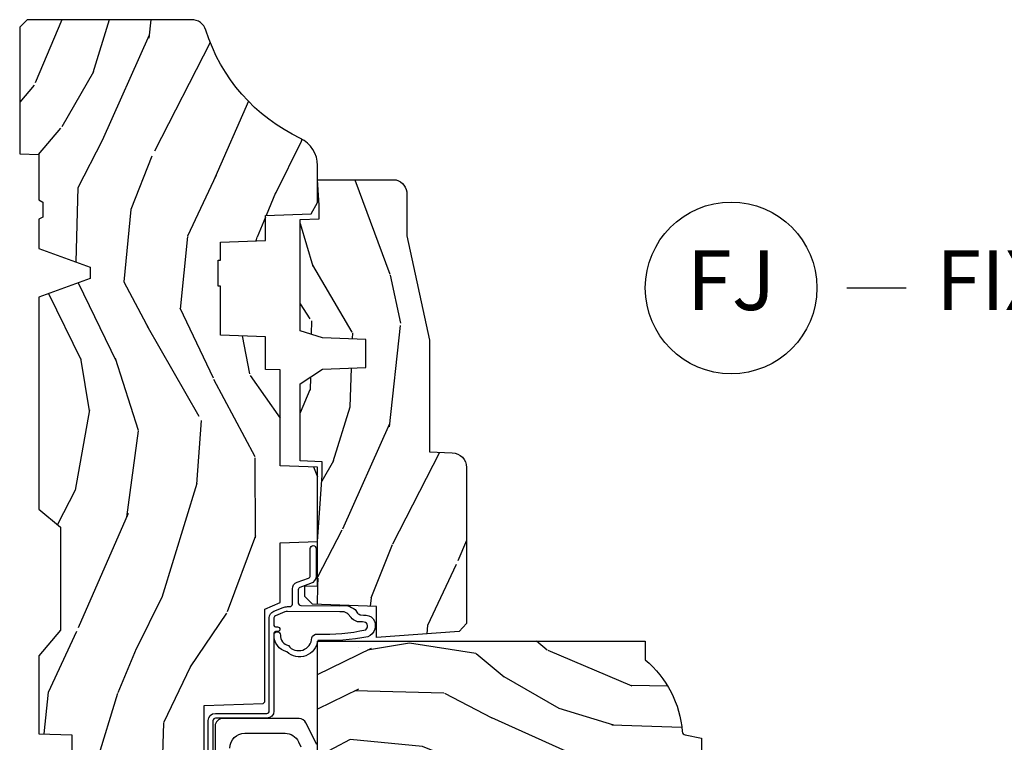
# Model space of a CAD drawing. Units: inches. Extents: x 0 to 201, y 0 to 129.
# Drawn here: x 89 to 94, y 20 to 23 of the extents above; entities that cross this region are included whole.
import ezdxf

# ---------------------------------------------------------------- set-up
doc = ezdxf.new("R2010")
doc.units = ezdxf.units.IN
doc.header["$MEASUREMENT"] = 0
doc.layers.add('ZP-ANNO-NPLT', color=7, linetype='Continuous', plot=False)
for name, color, linetype in [('ZP-ANNO-TITL', 44, 'Continuous'), ('ZP-SECT-HDWR', 53, 'Continuous'), ('ZP-SECT-WDHA', 11, 'Continuous'), ('ZP-SECT-WOOD', 104, 'Continuous'), ('ZP-SECT-WSTP', 40, 'Continuous')]:
    doc.layers.add(name, color=color, linetype=linetype)
doc.styles.get("Standard").update_dxf_attribs({"font": 'arial.ttf'})

# ---------------------------------------------------------------- blocks, each defined once
blk = doc.blocks.new('NG Cut Name Jamb Fixed (FJ)')
at = {"layer": 'ZP-ANNO-NPLT'}
blk.add_point((0, 0), dxfattribs=at)
at = {"layer": 'ZP-ANNO-TITL'}
blk.add_lwpolyline([(-0.1949999999999972, 0), (-0.1324999999999972, 0)], dxfattribs=at)
blk.add_circle((-0.3162500000000006, 0), 0.09, dxfattribs=at)
at = {"layer": 'ZP-ANNO-TITL', "char_height": 0.0625}
for s, insert, width, attachment_point in [('FJ', (-0.3162500000000006, 0), 0.1375, 5), ('FIXED JAMB', (-0.1012499999999972, 0), 1.125, 4)]:
    blk.add_mtext(s, dxfattribs=dict(at, insert=insert, width=width, attachment_point=attachment_point))
blk = doc.blocks.new('CS ASR C M5 DH PT (11-16 IG) F J')
at = {"layer": 'ZP-SECT-WDHA'}
h = blk.add_hatch(dxfattribs=at)
h.set_pattern_fill('WOOD3', color=256, scale=2, angle=163, style=0, pattern_type=2)
h.set_pattern_definition([(158.2363999999999, (4.229829508301808, -0.6757319148462245), (20.45396798290167, -8.344771374467806), [0.2408319999999998, -23.84235799999997]), (174.3099, (4.006163800965143, -0.586436610593509), (-8.235181511295936, 0.4263690944681484), [0.3059419999999998, -9.892097999999994]), (208, (3.701730071892857, -0.5561033845344668), (-0.5847435903937086, -1.91261010378108), [0.226274, -2.602152]), (209.8476, (3.501941838183146, -0.6623326727329159), (-35.54768828883149, -20.50272857977593), [0.4386340000000001, -43.42478999999999]), (175.9946, (3.121491465882943, -0.8806386832242623), (18.38297247813528, -1.437476743240211), [0.266834, -26.416494]), (162.9999999999999, (2.85530992704918, -0.8620003253541312), (-2.497352921371544, -1.327866102480597), [0.5, -1.499999999999999]), (153.5376999999999, (2.377157549067678, -0.7158144729927614), (8.978306718050995, -4.836323452587549), [0.24331, -11.922214]), (157.2893999999999, (4.071948787751527, -1.192136483066263), (16.6287403265194, -7.175302374271583), [0.200998, -19.89875399999999]), (162.9999999999999, (3.886535270653386, -1.114536047002459), (-2.497352921371544, -1.327866102480597), [0.2999999999999999, -1.699999999999999]), (191.3008, (3.599643843864473, -1.026824535585632), (-24.54716094300747, -5.043499394239721), [0.2952959999999998, -29.23434999999999]), (215.125, (3.310072568652888, -1.084690558192548), (10.57415813511433, 7.224071108844611), [0.4560699999999999, -22.34743799999999]), (202.2893999999999, (2.937053423283064, -1.347096193016881), (-14.3993751268171, -6.054586024953077), [0.2842539999999998, -28.14108799999999]), (169.3402, (2.674039470121105, -1.454909274051217), (-15.88561928555968, 2.765334394382427), [0.362216, -17.748554]), (151.1113, (2.318074889785496, -1.387907650589554), (25.02229161617255, -13.92425483963839), [0.38833, -38.444646]), (156.2902000000001, (3.890678330823423, -1.78504543176335), (-16.62874768410002, 7.175289077572956), [0.342343999999998, -33.89213999999975]), (166.3664999999999, (3.577229581984912, -1.647386861919088), (-31.18650071420278, 7.443263674111074), [0.3405879999999998, -33.71818599999997]), (196.6901, (3.246238530863028, -1.567106577432625), (4.409962367830814, 0.7431255040166734), [0.3605559999999998, -6.850547999999997]), (210.4896, (2.900872763129573, -1.670656017208415), (-25.55825994297176, -15.19129255384614), [0.325576, -32.232064]), (177.9314, (2.62031650768424, -1.835847383600537), (-22.79293410148564, 0.6943551067665475), [0.310484, -30.737866]), (162.9999999999999, (2.310035344517505, -1.824640252660756), (-2.497352921371544, -1.327866102480597), [0.2399999999999999, -1.759999999999999]), (150.0053999999999, (2.080522203086392, -1.754471043527303), (-16.04400167334359, 9.087905524651102), [0.266834, -26.416494]), (162.9999999999999, (3.736326939210442, -0.1693178408906988), (-2.497352921371544, -1.327866102480597), [0, -1.999999999999999]), (26.15239999999999, (3.380850096123992, -0.3743451903572463), (-36.87554735843706, -18.00538888531859), [0.4386339999999984, -43.42478999999978]), (9.565100000000013, (3.18983572000349, -2.093622221005674), (2.497352076502218, 1.327869099233074), [0.1788859999999999, -4.293249999999996]), (351.1301, (3.366234217335406, -2.063897313284272), (12.0603996767767, -1.595852046107204), [0.2828419999999998, -13.85929199999999]), (319.8014, (3.645694417193968, -2.107509200368113), (8.393559450670804, -6.748938448303023), [0.1523159999999999, -15.07922999999999]), (189.5651, (3.380850096123992, -0.3743451903572463), (-2.497352076502219, -1.327869099233074), [0.223605999999999, -4.248529999999968]), (169.7098, (3.160351974459103, -0.4115013250089988), (17.79822734718652, -3.350093459302553), [0.3423439999999998, -33.89213999999999]), (152.8752999999999, (2.82351348924277, -0.3503471356417833), (-30.7601241373409, 15.67848221527703), [0.5688579999999998, -56.31699199999999]), (152.6952, (4.294151283340795, -0.4653448685343591), (-10.89091849633435, 5.421060729349781), [0.223605999999999, -22.13707199999987]), (178.5241, (4.095459105217855, -0.3627709032568305), (22.79293551970828, -0.6943538178398186), [0.37363, -36.989452]), (205.8789, (3.721952222598872, -0.3531475651529519), (31.88084594068392, 15.34964888471388), [0.3821, -37.827846]), (197.6951999999999, (3.378170247701323, -0.5199227243809759), (-23.21929303946757, -7.540852312839229), [0.316228, -31.306548]), (172.4623, (3.07690410430084, -0.6160409372264155), (-10.14779136076372, 1.011111546693648), [0.364966, -11.80056]), (156.4180999999999, (2.715092089870783, -0.5681654088839992), (31.344885410924, -13.76583238823936), [0.5234499999999995, -51.82155999999996]), (154.8699, (4.147965430979443, -0.943497246515875), (10.89091361125098, -5.421068605812715), [0.2828419999999998, -13.85929199999999]), (174.3099, (3.891894967498704, -0.8233809789549866), (-8.235181511295936, 0.4263690944681484), [0.3059419999999998, -9.892097999999994]), (205.5104, (3.587461238426417, -0.7930477528959444), (26.88614988798455, 12.69389479119331), [0.3255759999999983, -32.23206399999978]), (208, (3.293626321956285, -0.933265590074356), (-0.5847435903937086, -1.91261010378108), [0.367696, -2.460732]), (180.3539999999999, (2.96897044217798, -1.105888183396842), (27.20289793979688, 0.0487620292280626), [0.335262, -33.190848]), (159.6335000000001, (2.633715749797548, -1.107959713481861), (30.01700107381327, -11.26852463519537), [0.3405879999999984, -33.71818599999979]), (145.8972999999999, (2.314419566864561, -0.9894272387568747), (-17.37187083675603, 11.58525502309056), [0.2720299999999998, -26.93091199999999]), (154.2538, (4.001779578618059, -1.421649624497391), (-12.80351945054413, 6.005821017315287), [0.263057999999998, -26.04283399999987]), (177.9314, (3.764835210256595, -1.307380791030965), (-22.79293410148564, 0.6943551067665475), [0.310484, -30.737866]), (195.0053999999999, (3.45455404708986, -1.296173660091184), (11.31727641611973, 2.814114219735264), [0.3773599999999998, -18.49060399999999]), (212.8991, (3.09006218423713, -1.393875665772512), (28.64036637139408, 18.43175097613516), [0.4967899999999998, -49.18217999999997]), (178.9454, (2.672943414534334, -1.663712527527195), (8.235181634652655, -0.4263644116476298), [0.291204, -14.269016]), (156.991, (2.381788346486874, -1.658352830681863), (-18.54135163249375, 7.760042155334037), [0.3820999999999997, -37.82784599999997]), (139.8013999999999, (2.030087407409812, -1.508999392648703), (-8.393559450670804, 6.748938448303024), [0.1523159999999999, -15.07922999999999]), (153.5376999999999, (3.826356555784432, -1.995432478075215), (8.978306718050995, -4.836323452587549), [0.24331, -11.922214]), (173.008, (3.608538282542216, -1.887011078703238), (-22.20819262847394, 2.606951578708766), [0.345254, -34.18010000000001]), (200.4054, (3.265852363231406, -1.844982984455285), (-30.71134915766887, -11.52445423798903), [0.4280179999999982, -42.37384999999976]), (192.0546, (3.44943551242153, -0.0816063294738712), (-15.72724097270063, -3.557234008732985), [0.205912, -20.385348]), (173.7842999999999, (3.248063485875917, -0.1246098982200863), (32.35598179133584, -3.618064673815965), [0.4275519999999985, -42.32756599999979]), (155.875, (2.823025751993611, -0.0783181627135718), (12.80352490518391, -6.005810314090467), [0.4837359999999984, -15.64077999999995])])
edge = h.paths.add_edge_path()
edge.add_arc((4.389056198952264, -1.124999999998934), 0.1250000000010647, 270.0000000005341, 334.8498358746474)
edge.add_arc((5.181103620340662, -1.496868097944911), 0.7499999999977742, 107.42830397334811, 154.8498358749627, ccw=False)
edge.add_arc((4.937776250990204, -0.721704658443727), 0.0624571182462919, 287.4154132025502, 360.6464405105027)
edge.add_line((5.00022939403448, -0.7210000000000178), (5.000250000001361, -0.0309999999999988))
edge.add_line((5.000250000001358, -0.0310000000000059), (4.96925000000138, 0))
edge.add_line((4.96925000000138, 0), (4.438250000001374, -1.42e-14))
edge.add_line((4.438250000001374, -1.42e-14), (4.434921417707613, -0.080999999000845))
edge.add_line((4.434921417707613, -0.0809999990008379), (4.244000000000909, -0.0810000000000031))
edge.add_line((4.244000000000909, -0.0810000000000031), (4.234999999999104, -0.0969999999999942))
edge.add_line((4.234999999999104, -0.0969999999999942), (4.172000000000792, -0.0969999999999942))
edge.add_line((4.172000000000792, -0.0969999999999942), (4.162999999998959, -0.0810000000000031))
edge.add_line((4.162999999998959, -0.0810000000000031), (4.040350214322074, -0.0809999990008379))
edge.add_line((4.040350214322074, -0.0809999990008379), (3.962096613590205, -0.295999999999978))
edge.add_line((3.962096613590205, -0.295999999999978), (3.914403386412544, -0.295999999999978))
edge.add_line((3.914403386412544, -0.295999999999978), (3.836149785680703, -0.0809999990008379))
edge.add_line((3.836149785680703, -0.0809999990008379), (2.947282930714521, -0.0809999990008379))
edge.add_line((2.947282930714521, -0.0809999990008379), (2.871763963070719, -0.1709999999999781))
edge.add_line((2.871763963070719, -0.1709999999999781), (2.439507823335901, -0.1709999999999781))
edge.add_line((2.439507823335901, -0.1709999999999781), (2.332250000001607, -0.0810000000000031))
edge.add_line((2.332250000001607, -0.0810000000000031), (2.005069066192248, -0.0810000000000031))
edge.add_line((2.005069066192248, -0.0810000000000031), (2.000250000001273, -0.2189999999999799))
edge.add_line((2.000250000001273, -0.2189999999999799), (1.906250000002131, -0.2189999999999799))
edge.add_line((1.906250000002131, -0.2189999999999799), (1.901430933811155, -0.0810000000000031))
edge.add_line((1.901430933811155, -0.0810000000000031), (1.361160109751239, -0.0810000000000031))
edge.add_line((1.361160109751239, -0.0810000000000031), (1.29699634095445, -0.1429622312750354))
edge.add_line((1.29699634095445, -0.1429622312750354), (1.292560084317614, -0.2700000000009624))
edge.add_line((1.292560084317614, -0.2700000000009624), (1.242560084316522, -0.3216024576007754))
edge.add_line((1.242560084316522, -0.3216024576007754), (1.206605420733296, -0.3216024576007612))
edge.add_line((1.206605420733296, -0.3216024576007612), (1.1911909976466, -0.269999999999996))
edge.add_line((1.1911909976466, -0.269999999999996), (1.134131723421717, -0.2700000000000102))
edge.add_line((1.134131723421717, -0.2700000000000102), (1.061622111372656, -0.3086869719710847))
edge.add_line((1.061622111372656, -0.3086869719710847), (0.9532293940344516, -0.4220000000000255))
edge.add_line((0.9532293940344516, -0.4220000000000255), (0.95322939403448, -0.5235500000000357))
edge.add_line((0.9532293940344835, -0.5235500000000429), (1.048250000002159, -0.689799999999984))
edge.add_line((1.048250000002159, -0.6897999999999769), (1.128250000002172, -0.7502214903220619))
edge.add_line((1.128250000002172, -0.7502214903220619), (1.196532032304904, -0.7537999999999982))
edge.add_line((1.196532032304904, -0.7537999999999982), (1.207250000002151, -0.6937999999999676))
edge.add_line((1.207250000002151, -0.6937999999999676), (1.671750000002166, -0.6937999999999676))
edge.add_line((1.671750000002166, -0.6937999999999676), (1.675586249445675, -0.7669999999999533))
edge.add_arc((1.69067819806319, -0.7589080513824485), 0.0171244429253089, 208.1991648361514, 241.8008351638481)
edge.add_line((1.68258624944568, -0.7739999999999583), (2.123250000002148, -0.7739999999999583))
edge.add_line((2.123250000002148, -0.7739999999999583), (2.131910350836111, -1.021999999999948))
edge.add_line((2.131910350836111, -1.021999999999948), (2.138910350836116, -1.028999999999953))
edge.add_line((2.138910350836116, -1.028999999999953), (2.527676065901463, -1.028999999999953))
edge.add_line((2.527676065901463, -1.028999999999953), (2.556250000002226, -1.093000000000031))
edge.add_line((2.556250000002226, -1.093000000000031), (2.805767439191502, -1.093000000000003))
edge.add_line((2.805767439191502, -1.093000000000003), (2.811250000000971, -1.25))
edge.add_line((2.811250000000971, -1.25), (3.123684362372248, -1.25))
edge.add_line((3.123684362372248, -1.25), (3.129166923181717, -1.093000000000003))
edge.add_line((3.129166923181717, -1.093000000000003), (3.531485413592552, -1.093000000000003))
edge.add_line((3.531485413592552, -1.093000000000003), (3.53365050130046, -1.030999999999991))
edge.add_line((3.53365050130046, -1.030999999999991), (3.670684895338442, -1.030999999999991))
edge.add_line((3.670684895338442, -1.030999999999991), (3.677250000002803, -0.8430000000000035))
edge.add_line((3.677250000002803, -0.8430000000000035), (3.882229394034485, -0.8430000000000177))
edge.add_line((3.882229394034485, -0.8430000000000177), (3.882229394034485, -0.8330000000000197))
edge.add_line((3.882229394034485, -0.8330000000000268), (3.99222939403447, -0.8330000000000268))
edge.add_line((3.99222939403447, -0.8330000000000268), (3.99222939403447, -0.843000000000032))
edge.add_line((3.99222939403447, -0.843000000000032), (4.067250000002193, -0.8430000000000106))
edge.add_line((4.067250000002193, -0.8430000000000035), (4.073815104666525, -1.030999999999991))
edge.add_line((4.073815104666525, -1.030999999999991), (4.178805517824319, -1.030999999999991))
edge.add_line((4.178805517824319, -1.030999999999991), (4.185485413591184, -1.22228718707889))
edge.add_line((4.185485413591184, -1.22228718707889), (4.233485413591868, -1.25))
edge.add_line((4.233485413591868, -1.25), (4.389056198953429, -1.25))
h = blk.add_hatch(dxfattribs=at)
h.set_pattern_fill('WOOD3', color=256, scale=2, angle=73, pattern_type=2)
h.set_pattern_definition([(68.23640000000003, (2.405573678061415, -6.444429212840432), (-8.34477137446781, -20.45396798290167), [0.240832, -23.842358]), (84.30989999999998, (2.49486898231413, -6.220763505503754), (0.42636909446815, 8.235181511295936), [0.305942, -9.892097999999997]), (117.9999999999999, (2.525202208373173, -5.916329776431481), (-1.912610103781079, 0.5847435903937088), [0.226274, -2.602152]), (119.8476, (2.418972920174724, -5.716541542721756), (-20.50272857977592, 35.5476882888315), [0.4386339999999995, -43.42478999999992]), (85.9946, (2.200666909683377, -5.336091170421568), (-1.437476743240215, -18.38297247813528), [0.2668339999999993, -26.41649399999995]), (73, (2.219305267553522, -5.069909631587819), (-1.327866102480597, 2.497352921371544), [0.5, -1.499999999999999]), (63.53769999999997, (2.36549111991488, -4.591757253606303), (-4.836323452587551, -8.978306718050995), [0.24331, -11.922214]), (67.28939999999997, (1.88916910984139, -6.286548492290151), (-7.175302374271586, -16.6287403265194), [0.200998, -19.898754]), (73, (1.966769545905179, -6.101134975191996), (-1.327866102480597, 2.497352921371544), [0.2999999999999999, -1.699999999999999]), (101.3007999999999, (2.054481057321993, -5.814243548403084), (-5.043499394239715, 24.54716094300748), [0.295296, -29.23434999999999]), (125.1249999999999, (1.996615034715091, -5.524672273191512), (7.224071108844608, -10.57415813511433), [0.4560699999999999, -22.347438]), (112.2893999999999, (1.734209399890772, -5.151653127821674), (-6.054586024953073, 14.3993751268171), [0.2842539999999994, -28.14108799999996]), (79.3402, (1.626396318856421, -4.888639174659715), (2.76533439438243, 15.88561928555967), [0.362216, -17.748554]), (61.11129999999998, (1.693397942318085, -4.532674594324106), (-13.92425483963839, -25.02229161617254), [0.38833, -38.444646]), (66.29019999999998, (1.296260161144289, -6.105278035362047), (7.175289077572959, 16.62874768410002), [0.342344, -33.89214000000001]), (76.3665, (1.433918730988551, -5.791829286523523), (7.44326367411108, 31.18650071420278), [0.340588, -33.718186]), (106.6900999999999, (1.514199015475014, -5.460838235401638), (0.7431255040166725, -4.409962367830814), [0.3605559999999999, -6.850547999999998]), (120.4895999999999, (1.410649575699238, -5.115472467668183), (-15.19129255384613, 25.55825994297176), [0.325576, -32.232064]), (87.9314, (1.245458209307116, -4.834916212222864), (0.6943551067665528, 22.79293410148564), [0.310484, -30.737866]), (73, (1.256665340246883, -4.524635049056129), (-1.327866102480597, 2.497352921371544), [0.2399999999999999, -1.759999999999999]), (60.00539999999997, (1.326834549380352, -4.295121907625002), (9.087905524651106, 16.04400167334359), [0.266834, -26.416494]), (73, (2.911987752016955, -5.95092664374907), (-1.327866102480597, 2.497352921371544), [0, -1.999999999999999]), (296.1524, (2.706960402550407, -5.595449800662606), (-18.00538888531858, 36.87554735843706), [0.4386340000000001, -43.42478999999999]), (279.5651, (0.9876833719019656, -5.404435424542128), (1.327869099233074, -2.497352076502218), [0.1788859999999997, -4.293249999999988]), (261.1301, (1.017408279623367, -5.580833921874031), (-1.595852046107206, -12.06039967677669), [0.282842, -13.859292]), (229.8014, (0.9737963925395263, -5.860294121732579), (-6.748938448303023, -8.393559450670804), [0.1523159999999999, -15.07922999999999]), (99.5650999999999, (2.706960402550407, -5.595449800662606), (-1.327869099233074, 2.497352076502219), [0.2236059999999999, -4.248529999999997]), (79.70979999999999, (2.669804267898655, -5.374951678997732), (-3.350093459302556, -17.79822734718652), [0.3423439999999998, -33.89213999999999]), (62.87529999999996, (2.730958457265842, -5.038113193781384), (15.67848221527704, 30.76012413734089), [0.568858, -56.316992]), (62.6952, (2.61596072437328, -6.508750987879437), (5.421060729349783, 10.89091849633434), [0.223606, -22.137072]), (88.5241, (2.718534689650823, -6.310058809756469), (-0.6943538178398221, -22.79293551970828), [0.37363, -36.989452]), (115.8789, (2.728158027754687, -5.9365519271375), (15.34964888471387, -31.88084594068392), [0.3820999999999999, -37.82784599999999]), (107.6951999999999, (2.561382868526663, -5.592769952239947), (-7.540852312839224, 23.21929303946757), [0.316228, -31.306548]), (82.46229999999998, (2.465264655681238, -5.291503808839465), (1.01111154669365, 10.14779136076372), [0.3649659999999999, -11.80055999999999]), (66.41809999999997, (2.513140184023628, -4.929691794409407), (-13.76583238823937, -31.34488541092399), [0.5234499999999999, -51.82155999999999]), (64.8698999999999, (2.137808346391778, -6.362565135518067), (-5.421068605812717, -10.89091361125097), [0.282842, -13.859292]), (84.30989999999998, (2.257924613952667, -6.106494672037328), (0.42636909446815, 8.235181511295936), [0.305942, -9.892097999999997]), (115.5103999999999, (2.288257840011681, -5.802060942965042), (12.6938947911933, -26.88614988798455), [0.325576, -32.232064]), (117.9999999999999, (2.148040002833283, -5.508226026494924), (-1.912610103781079, 0.5847435903937088), [0.367696, -2.460732]), (90.35399999999984, (1.975417409510811, -5.183570146716618), (0.0487620292280573, -27.20289793979688), [0.335262, -33.190848]), (69.63350000000003, (1.973345879425778, -4.848315454336173), (-11.26852463519538, -30.01700107381326), [0.340588, -33.718186]), (55.89729999999995, (2.091878354150766, -4.5290192714032), (11.58525502309056, 17.37187083675603), [0.27203, -26.930912]), (64.2538, (1.659655968410248, -6.216379283156697), (6.005821017315287, 12.80351945054413), [0.263058, -26.042834]), (87.9314, (1.773924801876688, -5.979434914795206), (0.6943551067665528, 22.79293410148564), [0.310484, -30.737866]), (105.0053999999999, (1.785131932816454, -5.669153751628485), (2.814114219735262, -11.31727641611973), [0.3773599999999999, -18.49060399999999]), (122.8991, (1.687429927135127, -5.304661888775768), (18.43175097613515, -28.64036637139408), [0.4967899999999999, -49.18217999999998]), (88.94539999999996, (1.417593065380458, -4.887543119072944), (-0.4263644116476313, -8.235181634652655), [0.291204, -14.269016]), (66.991, (1.422952762225776, -4.596388051025485), (7.760042155334039, 18.54135163249375), [0.3820999999999999, -37.82784599999999]), (49.80139999999996, (1.572306200258937, -4.244687111948437), (6.748938448303025, 8.393559450670802), [0.152316, -15.07923]), (63.53769999999997, (1.085873114832423, -6.040956260323042), (-4.836323452587551, -8.978306718050995), [0.24331, -11.922214]), (83.008, (1.194294514204415, -5.823137987080826), (2.60695157870877, 22.20819262847393), [0.345254, -34.18010000000001]), (110.4053999999999, (1.236322608452354, -5.480452067770031), (-11.52445423798903, 30.71134915766887), [0.428018, -42.37384999999998]), (102.0545999999999, (2.999699263433768, -5.664035216960172), (-3.557234008732981, 15.72724097270063), [0.205912, -20.385348]), (83.78429999999999, (2.956695694687567, -5.462663190414545), (-3.618064673815971, -32.35598179133584), [0.4275519999999995, -42.32756599999992]), (65.87499999999999, (3.002987430194053, -5.037625456532254), (-6.00581031409047, -12.80352490518391), [0.483736, -15.64078])])
edge = h.paths.add_edge_path()
edge.add_line((2.394000000000009, -2.625000000000156), (2.315000000000001, -2.625000000000156))
edge.add_arc((1.979560218673414, -2.34335504131964), 0.43799969137726, 274.5074822616444, 319.98220686173005, ccw=False)
edge.add_arc((2.015161139434018, -2.794953640552179), 0.0149999999998973, 94.50748226160587, 168.0000000017533)
edge.add_line((2.000488925423017, -2.791834965190389), (1.985999999999965, -2.860000000000152))
edge.add_line((1.985999999999965, -2.860000000000155), (1.839916747977301, -2.860000000000155))
edge.add_line((1.839916747977301, -2.860000000000155), (1.837734864861264, -2.734999999999999))
edge.add_line((1.837734864861264, -2.734999999999999), (1.848251594580748, -2.132496957890555))
edge.add_arc((1.828254640677622, -2.132147909761798), 0.0199999999999984, 358.9999999999906, 448.9999999999906)
edge.add_line((1.828603688806371, -2.11215095585868), (1.721756493037506, -2.110285931119136))
edge.add_line((1.721756493037506, -2.110285931119136), (1.623970562151104, -2.012499999999771))
edge.add_line((1.623970562151104, -2.012499999999761), (1.563970562151101, -2.012499999999761))
edge.add_line((1.563970562151101, -2.012499999999761), (1.540299201114354, -2.053499999999758))
edge.add_line((1.540299201114354, -2.053499999999758), (1.480299201114323, -2.053499999999761))
edge.add_line((1.480299201114323, -2.053499999999772), (1.456627840077548, -2.012499999999771))
edge.add_line((1.456627840077548, -2.012499999999761), (1.396627840077574, -2.012499999999761))
edge.add_line((1.396627840077574, -2.012499999999761), (1.296627836089928, -2.112500003987417))
edge.add_line((1.296627836089928, -2.11250000398742), (1.13733689460216, -2.112500003987424))
edge.add_arc((1.137336894602158, -2.132500003987431), 0.0200000000000023, 89.99999999999554, 178.9999999999882)
edge.add_line((1.117339940699029, -2.132150955858676), (1.117000779631471, -2.151581480405681))
edge.add_arc((1.097003825728334, -2.151232432276927), 0.0200000000000089, 299.9999999999722, 358.99999999997846, ccw=False)
edge.add_line((1.10700382572833, -2.168552940352626), (1.094082335300019, -2.176013166329752))
edge.add_line((1.094082335300019, -2.176013166329752), (1.089369697588526, -2.44600000000015))
edge.add_line((1.089369697588526, -2.446000000000154), (1.073369697588507, -2.446000000000154))
edge.add_line((1.073369697588507, -2.446000000000154), (1.068970756399298, -2.571969194071467))
edge.add_line((1.068970756399298, -2.571969194071471), (1.042608426369103, -2.571969194071471))
edge.add_line((1.042608426369103, -2.571969194071471), (1.037118476505785, -2.711027818668366))
edge.add_arc((1.017134044533067, -2.710238845457283), 0.0199999999999991, 270.00000000000193, 357.73917160170987, ccw=False)
edge.add_line((1.017134044533069, -2.730238845457279), (0.968160928067224, -2.730238845457275))
edge.add_arc((0.9681609280672311, -2.605238845457265), 0.1250000000000115, 239.99999999999932, 269.99999999999676, ccw=False)
edge.add_line((0.905660928067224, -2.713492020930317), (0.6468716924216871, -2.564079986066992))
edge.add_arc((0.6313716924216877, -2.5909267735843), 0.0309999999999855, 59.99999999998549, 90.00000000026901)
edge.add_line((0.631371692421542, -2.559926773584322), (0.5819999999995709, -2.559926773584571))
edge.add_arc((0.5819999999995087, -2.549926773584545), 0.0100000000000136, 180.0000000000484, 270.0000000003575, ccw=False)
edge.add_line((0.5719999999994947, -2.549926773584559), (0.5719999999998926, -1.179832521472441))
edge.add_arc((0.6657499999999957, -1.179832521472505), 0.0937500000001033, 132.8030407178934, 179.999999999964, ccw=False)
edge.add_arc((0.670832521472482, -1.174749999999988), 0.0937499999999034, 90.00000000000148, 137.196959279171, ccw=False)
edge.add_line((0.6708325214724802, -1.081000000000088), (0.7374418291858014, -1.081000000000003))
edge.add_arc((0.737441829185805, -1.090999999999993), 0.0099999999999938, 1.9999999999465103, 90.00000000002478, ccw=False)
edge.add_line((0.7474357374559908, -1.090651005032981), (0.751673337737291, -1.211999999999999))
edge.add_line((0.751673337737291, -1.212000000000003), (0.9305619184298201, -1.212000000000003))
edge.add_line((0.9305619184298201, -1.212000000000003), (0.933691385289709, -1.301616206554562))
edge.add_line((0.933691385289709, -1.301616206554555), (0.9150000422557162, -1.320307549543922))
edge.add_line((0.9150000422557162, -1.320307549543926), (0.9357674110146412, -1.361065805641395))
edge.add_line((0.9357674110146412, -1.361065805641402), (0.9380000422557124, -1.424999999999947))
edge.add_line((0.9380000422557124, -1.42499999999994), (1.020000000000013, -1.42499999999994))
edge.add_line((1.020000000000013, -1.42499999999994), (1.025238647130553, -1.274984770676134))
edge.add_line((1.025238647130553, -1.274984770676141), (1.051111134529325, -1.250000000000007))
edge.add_line((1.051111134529325, -1.25), (1.238731214132119, -1.25))
edge.add_line((1.238731214132119, -1.25), (1.241000000000557, -1.31496952677298))
edge.add_line((1.241000000000557, -1.314969526772983), (1.757000000000548, -1.314969526772983))
edge.add_line((1.757000000000548, -1.314969526772983), (1.759268785868986, -1.250000000000003))
edge.add_line((1.759268785868986, -1.25), (2.394000000000009, -1.25))
edge.add_line((2.394000000000009, -1.25), (2.394000000000009, -2.625000000000149))
h = blk.add_hatch(dxfattribs=at)
h.set_pattern_fill('WOOD3', color=256, scale=2, angle=163, pattern_type=2)
h.set_pattern_definition([(158.2363999999999, (4.510813256264897, -2.267744521394263), (20.45396798290167, -8.344771374467806), [0.2408319999999998, -23.84235799999998]), (174.3099, (4.287147548928233, -2.178449217141547), (-8.235181511295936, 0.4263690944681484), [0.3059419999999997, -9.892097999999988]), (208, (3.982713819855948, -2.148115991082505), (-0.5847435903937086, -1.91261010378108), [0.226274, -2.602152]), (209.8476, (3.782925586146237, -2.254345279280954), (-35.54768828883149, -20.50272857977593), [0.4386340000000001, -43.42478999999999]), (175.9946, (3.402475213846063, -2.472651289772301), (18.38297247813528, -1.437476743240211), [0.266834, -26.416494]), (162.9999999999999, (3.1362936750123, -2.45401293190217), (-2.497352921371544, -1.327866102480597), [0.4999999999999999, -1.499999999999999]), (153.5376999999999, (2.65814129703077, -2.307827079540814), (8.978306718050995, -4.836323452587549), [0.24331, -11.922214]), (157.2893999999999, (4.352932535714616, -2.784149089614302), (16.6287403265194, -7.175302374271583), [0.2009979999999999, -19.89875399999998]), (162.9999999999999, (4.167519018616475, -2.706548653550498), (-2.497352921371544, -1.327866102480597), [0.2999999999999998, -1.699999999999999]), (191.3008, (3.880627591827565, -2.618837142133671), (-24.54716094300747, -5.043499394239721), [0.2952959999999997, -29.23434999999998]), (215.125, (3.591056316616008, -2.676703164740587), (10.57415813511433, 7.224071108844611), [0.4560699999999997, -22.34743799999998]), (202.2893999999999, (3.218037171246155, -2.93910879956492), (-14.3993751268171, -6.054586024953077), [0.2842539999999997, -28.14108799999998]), (169.3402, (2.955023218084194, -3.046921880599256), (-15.88561928555968, 2.765334394382427), [0.362216, -17.748554]), (151.1113, (2.599058637748587, -2.979920257137592), (25.02229161617255, -13.92425483963839), [0.38833, -38.444646]), (156.2902000000001, (4.171662078786541, -3.377058038311389), (-16.62874768410002, 7.175289077572956), [0.3423439999999993, -33.89213999999992]), (166.3664999999999, (3.858213329948002, -3.239399468467127), (-31.18650071420278, 7.443263674111074), [0.3405879999999997, -33.71818599999996]), (196.6901, (3.527222278826117, -3.159119183980664), (4.409962367830814, 0.7431255040166734), [0.3605559999999996, -6.850547999999994]), (210.4896, (3.181856511092663, -3.262668623756454), (-25.55825994297176, -15.19129255384614), [0.325576, -32.232064]), (177.9314, (2.901300255647329, -3.427859990148576), (-22.79293410148564, 0.6943551067665475), [0.310484, -30.737866]), (162.9999999999999, (2.591019092480623, -3.416652859208795), (-2.497352921371544, -1.327866102480597), [0.2399999999999999, -1.759999999999999]), (150.0053999999999, (2.361505951049482, -3.346483650075342), (-16.04400167334359, 9.087905524651102), [0.266834, -26.416494]), (162.9999999999999, (4.017310687173566, -1.761330447438737), (-2.497352921371544, -1.327866102480597), [0, -1.999999999999999]), (26.15239999999999, (3.661833844087087, -1.966357796905285), (-36.87554735843706, -18.00538888531859), [0.4386339999999997, -43.42478999999996]), (9.565100000000013, (3.470819467966608, -3.685634827553712), (2.497352076502218, 1.327869099233074), [0.1788859999999997, -4.293249999999989]), (351.1301, (3.647217965298496, -3.655909919832311), (12.0603996767767, -1.595852046107204), [0.2828419999999996, -13.85929199999999]), (319.8014, (3.926678165157058, -3.699521806916152), (8.393559450670804, -6.748938448303023), [0.1523159999999998, -15.07922999999999]), (189.5651, (3.661833844087087, -1.966357796905285), (-2.497352076502219, -1.327869099233074), [0.2236059999999997, -4.248529999999989]), (169.7098, (3.441335722422198, -2.003513931557037), (17.79822734718652, -3.350093459302553), [0.3423439999999997, -33.89213999999996]), (152.8752999999999, (3.104497237205865, -1.942359742189822), (-30.7601241373409, 15.67848221527703), [0.5688579999999993, -56.31699199999996]), (152.6952, (4.575135031303917, -2.057357475082397), (-10.89091849633435, 5.421060729349781), [0.2236059999999997, -22.13707199999996]), (178.5241, (4.37644285318095, -1.954783509804869), (22.79293551970828, -0.6943538178398186), [0.37363, -36.989452]), (205.8789, (4.002935970561996, -1.94516017170099), (31.88084594068392, 15.34964888471388), [0.3821, -37.827846]), (197.6951999999999, (3.659153995664414, -2.111935330929014), (-23.21929303946757, -7.540852312839229), [0.316228, -31.306548]), (172.4623, (3.357887852263932, -2.208053543774454), (-10.14779136076372, 1.011111546693648), [0.364966, -11.80056]), (156.4180999999999, (2.996075837833874, -2.160178015432052), (31.344885410924, -13.76583238823936), [0.5234499999999995, -51.82155999999996]), (154.8699, (4.428949178942533, -2.535509853063913), (10.89091361125098, -5.421068605812715), [0.2828419999999996, -13.85929199999999]), (174.3099, (4.172878715461793, -2.415393585503025), (-8.235181511295936, 0.4263690944681484), [0.3059419999999997, -9.892097999999988]), (205.5104, (3.868444986389537, -2.385060359443983), (26.88614988798455, 12.69389479119331), [0.3255759999999994, -32.23206399999992]), (208, (3.574610069919405, -2.525278196622394), (-0.5847435903937086, -1.91261010378108), [0.367696, -2.460732]), (180.3539999999999, (3.249954190141099, -2.697900789944881), (27.20289793979688, 0.0487620292280626), [0.335262, -33.190848]), (159.6335000000001, (2.91469949776064, -2.6999723200299), (30.01700107381327, -11.26852463519537), [0.3405879999999999, -33.71818599999998]), (145.8972999999999, (2.595403314827681, -2.581439845304913), (-17.37187083675603, 11.58525502309056), [0.2720299999999996, -26.93091199999998]), (154.2538, (4.282763326581177, -3.013662231045429), (-12.80351945054413, 6.005821017315287), [0.2630579999999993, -26.04283399999996]), (177.9314, (4.045818958219685, -2.899393397579004), (-22.79293410148564, 0.6943551067665475), [0.310484, -30.737866]), (195.0053999999999, (3.735537795052952, -2.888186266639223), (11.31727641611973, 2.814114219735264), [0.3773599999999996, -18.49060399999998]), (212.8991, (3.371045932200249, -2.985888272320551), (28.64036637139408, 18.43175097613516), [0.4967899999999997, -49.18217999999995]), (178.9454, (2.953927162497423, -3.255725134075234), (8.235181634652655, -0.4263644116476298), [0.291204, -14.269016]), (156.991, (2.662772094449964, -3.250365437229902), (-18.54135163249375, 7.760042155334037), [0.3820999999999997, -37.82784599999997]), (139.8013999999999, (2.31107115537293, -3.101011999196742), (-8.393559450670804, 6.748938448303024), [0.1523159999999998, -15.07922999999999]), (153.5376999999999, (4.107340303747522, -3.587445084623254), (8.978306718050995, -4.836323452587549), [0.24331, -11.922214]), (173.008, (3.889522030505306, -3.479023685251277), (-22.20819262847394, 2.606951578708766), [0.345254, -34.18010000000001]), (200.4054, (3.546836111194524, -3.436995591003324), (-30.71134915766887, -11.52445423798903), [0.4280179999999997, -42.37384999999995]), (192.0546, (3.730419260384653, -1.67361893602191), (-15.72724097270063, -3.557234008732985), [0.205912, -20.385348]), (173.7842999999999, (3.52904723383904, -1.716622504768125), (32.35598179133584, -3.618064673815965), [0.4275520000000001, -42.32756599999999]), (155.875, (3.104009499956735, -1.670330769261624), (12.80352490518391, -6.005810314090467), [0.4837359999999999, -15.64077999999999])])
edge = h.paths.add_edge_path()
edge.add_line((3.659339590236587, -1.452292010455607), (3.665670446744403, -1.271000000000299))
edge.add_line((3.665670446744403, -1.271000000000299), (3.6955617229105, -1.177000000000305))
edge.add_line((3.6955617229105, -1.177000000000305), (4.1620385912849, -1.177000000000305))
edge.add_line((4.1620385912849, -1.177000000000305), (4.164832252844238, -1.257000000000289))
edge.add_line((4.164832252844238, -1.257000000000289), (4.22200000000004, -1.257000000000289))
edge.add_line((4.22200000000004, -1.257000000000289), (4.328000000000034, -1.250000000000284))
edge.add_line((4.328000000000034, -1.250000000000284), (4.328000000000034, -1.579046780798933))
edge.add_arc((4.268112598770098, -1.563000000002602), 0.0620000000000062, 270.00000000003365, 345.0000000000317, ccw=False)
edge.add_line((4.268112598770134, -1.625000000002614), (4.093999999999656, -1.625000000002614))
edge.add_line((4.093999999999656, -1.625000000002614), (3.655999999999554, -1.719000000001699))
edge.add_line((3.655999999999554, -1.719000000001699), (3.187000000000413, -1.719000000001699))
edge.add_line((3.187000000000413, -1.719000000001699), (3.18364188719693, -1.815163768795855))
edge.add_arc((3.121679655921731, -1.813000000000272), 0.062000000000017, 269.9999999999709, 357.9999999999697, ccw=False)
edge.add_line((3.121679655921699, -1.875000000000284), (2.468000000000476, -1.875000000000284))
edge.add_line((2.468000000000476, -1.875000000000284), (2.43464366519618, -1.844089683174217))
edge.add_line((2.43464366519618, -1.844089683174217), (2.408203404988459, -1.497247282632372))
edge.add_line((2.408203404988459, -1.497247282632372), (2.539053547792665, -1.497247282632372))
edge.add_line((2.539053547792665, -1.497247282632372), (2.548456529542196, -1.227981115637874))
edge.add_line((2.548456529542196, -1.227981115637874), (2.580538413940022, -1.197000000000286))
edge.add_line((2.580538413940022, -1.197000000000286), (2.623980974583279, -1.197000000000286))
edge.add_line((2.623980974583279, -1.197000000000286), (2.625831775366297, -1.250000000000284))
edge.add_line((2.625831775366297, -1.250000000000284), (2.811480974583279, -1.250000000000284))
edge.add_line((2.811480974583279, -1.250000000000284), (3.089237540067589, -1.269000000000289))
edge.add_line((3.089237540067589, -1.269000000000289), (3.146024829274328, -1.269000000000289))
edge.add_line((3.146024829274328, -1.269000000000289), (3.149237540067591, -1.177000000000305))
edge.add_line((3.149237540067591, -1.177000000000305), (3.472508733728606, -1.177000000000305))
edge.add_line((3.472508733728606, -1.177000000000305), (3.535008733728606, -1.271000000000299))
edge.add_line((3.535008733728606, -1.271000000000299), (3.541339590236422, -1.452292010455607))
edge.add_line((3.541339590236422, -1.452292010455607), (3.659339590236587, -1.452292010455607))
at = {"layer": 'ZP-SECT-HDWR'}
for points in [[(1.959548167758104, -1.247250389582106), (2.051069114502585, -1.200572449232808, 0.2914734195860511), (2.068967948388607, -1.172476907834706), (2.068967948388607, -1.033050389582044), (2.068967948388607, -0.8512503895820913, 0.4142135623730984), (2.037967948388601, -0.8202503895820854), (1.105967948388585, -0.8202503895820854, 0.5773502691896504)], [(1.944967948388583, -0.8822503895820403, -0.4142135623730983), (2.006967948388595, -0.9442503895820522), (2.006967948388595, -1.113229373579642, -0.2914734195861286), (1.971170280616522, -1.169420456375902), (1.949680142448929, -1.179441472378229, -0.109517811683825)]]:
    blk.add_lwpolyline(points, format="xyb", dxfattribs=at)
at = {"layer": 'ZP-SECT-WOOD'}
blk.add_lwpolyline([(1.68258624944568, -0.7739999999999583), (2.123250000002148, -0.7739999999999583), (2.123250000002148, -0.7739999999999583), (2.131910350836111, -1.021999999999948), (2.138910350836116, -1.028999999999953), (2.527676065901463, -1.028999999999953), (2.556250000002226, -1.093000000000031), (2.805767439191502, -1.093000000000003), (2.811250000000971, -1.25), (3.123684362372248, -1.25), (3.129166923181717, -1.093000000000003), (3.531485413592552, -1.093000000000003), (3.53365050130046, -1.030999999999991), (3.670684895338442, -1.030999999999991), (3.677250000002803, -0.8430000000000035), (3.882229394034485, -0.8430000000000177), (3.882229394034485, -0.8330000000000268), (3.99222939403447, -0.8330000000000268), (3.99222939403447, -0.843000000000032), (4.067250000002193, -0.8430000000000035), (4.073815104666525, -1.030999999999991), (4.178805517824319, -1.030999999999991), (4.185485413591184, -1.22228718707889), (4.233485413591868, -1.25), (4.389056198953429, -1.25, 0.2907626757106686), (4.502205830580042, -1.178124013992274, -0.2099198904063368), (4.956469509258287, -0.7812987329390495, 0.3308685763479798), (5.00022939403448, -0.7210000000000178), (5.000250000001358, -0.0310000000000059), (4.96925000000138, 0), (4.438250000001374, -1.42e-14), (4.434921417707613, -0.0809999990008379), (4.244000000000909, -0.0810000000000031), (4.234999999999104, -0.0969999999999942), (4.172000000000792, -0.0969999999999942), (4.162999999998959, -0.0810000000000031), (4.040350214322074, -0.0809999990008379), (3.962096613590205, -0.295999999999978), (3.914403386412544, -0.295999999999978), (3.836149785680703, -0.0809999990008379), (2.947282930714521, -0.0809999990008379), (2.871763963070719, -0.1709999999999781), (2.439507823335901, -0.1709999999999781), (2.332250000001607, -0.0810000000000031), (2.005069066192248, -0.0810000000000031), (2.000250000001273, -0.2189999999999799), (1.906250000002131, -0.2189999999999799)], format="xyb", dxfattribs=at)
at = {"layer": 'ZP-SECT-WOOD', "linetype": 'Continuous'}
blk.add_lwpolyline([(1.759268785868986, -1.25), (2.394000000000009, -1.25), (2.394000000000009, -2.625000000000156), (2.315000000000001, -2.625000000000156, -0.2010665912418303), (2.013982300195127, -2.78000003436351, 0.3321349284751692), (2.000488925423017, -2.791834965190389), (1.985999999999965, -2.860000000000155), (1.839916747977301, -2.860000000000155)], format="xyb", dxfattribs=at)
blk.add_lwpolyline([(3.659339590236587, -1.452292010455607), (3.665670446744403, -1.271000000000299), (3.6955617229105, -1.177000000000305), (4.1620385912849, -1.177000000000305), (4.164832252844238, -1.257000000000289), (4.22200000000004, -1.257000000000289), (4.328000000000034, -1.250000000000284), (4.328000000000034, -1.579046780798933, -0.3394542588633661), (4.268112598770134, -1.625000000002614), (4.093999999999656, -1.625000000002614), (3.655999999999554, -1.719000000001699), (3.187000000000413, -1.719000000001699), (3.18364188719693, -1.815163768795855, -0.4040262258351501), (3.121679655921699, -1.875000000000284), (2.468000000000476, -1.875000000000284), (2.43464366519618, -1.844089683174217), (2.408203404988459, -1.497247282632372), (2.539053547792665, -1.497247282632372), (2.548456529542196, -1.227981115637874), (2.580538413940022, -1.197000000000286), (2.623980974583279, -1.197000000000286), (2.625831775366297, -1.250000000000284), (2.811480974583279, -1.250000000000284), (3.089237540067589, -1.269000000000289), (3.146024829274328, -1.269000000000289), (3.149237540067591, -1.177000000000305), (3.472508733728606, -1.177000000000305), (3.535008733728606, -1.271000000000299), (3.541339590236422, -1.452292010455607), (3.659339590236587, -1.452292010455607)], format="xyb", close=True, dxfattribs=at)
at = {"layer": 'ZP-SECT-WSTP'}
blk.add_lwpolyline([(1.673278335184054, -0.7909995554847598), (2.060278335184026, -0.7909995554848166, -0.4142135623730951), (2.090278335184027, -0.8209995554847893), (2.090278335184027, -1.036999555484797, 0.414213562372887), (2.100278335184047, -1.046999555484788), (2.490886035184022, -1.046999555484788, -0.3057306814588006), (2.518701550821024, -1.065761357682347), (2.534637527912369, -1.105204285077505, -0.0962890481974185), (2.538278335184035, -1.123934614748307), (2.538278335184035, -1.133999555484834, 0.4142135623728871), (2.548278335184026, -1.143999555484768), (2.6127498651141, -1.143999555484825, -0.317306863587548), (2.641014812173271, -1.163945065555267), (2.658234089919691, -1.212351496643194, 0.317306863587548), (2.667655738939405, -1.219000000000008), (2.781778335183904, -1.219000000000008, -1), (2.781778335183904, -1.243999999999985), (2.667655738939377, -1.244000000000042, -0.3173068635874468), (2.634679967370406, -1.220730238251135), (2.618643360312436, -1.175648503356924, 0.3173068635875169), (2.609221711292693, -1.16900000000011), (2.553278335184021, -1.169000000000053, 0.4142135623730951), (2.54327833518403, -1.179000000000101), (2.541504204160791, -1.3430130952256), (2.541504204160791, -1.3430130952256, -0.2294307441243056), (2.525759844023387, -1.407133657346406), (2.510792311689645, -1.417474766693501, 0.1260306519691577), (2.503323380276359, -1.431925864889407), (2.502097582997638, -1.442397759690621, -0.2658860943367198), (2.487212015881627, -1.482850308127865, -0.465040808580707), (2.410975493538732, -1.461035749627498, -0.050480771776779), (2.396196919766229, -1.250251917030809, -0.6223892204379041), (2.348734630630108, -1.121371780026422, -0.3638507885715914), (2.420447641042958, -1.067044804634562, -0.9999999368812819), (2.41910904156629, -1.094011591286502, 0.363850702975693), (2.375056764791114, -1.127383872275416, 0.7078766052992627), (2.406911731582059, -1.225469003405649, -0.3380272706476252), (2.423190733583542, -1.249673976206764, 0.0658927798049), (2.441277672480627, -1.452268353792078, 0.2080820005005326), (2.458730191503807, -1.459860175537158, 0.3510274684034458), (2.47338946944669, -1.445439893075032), (2.474861321885246, -1.437688783837799, -0.3020886165512624), (2.492602604734916, -1.391147317882413), (2.507975211489284, -1.376827210138941, 0.1602954964483056), (2.517137409014257, -1.355959793373727), (2.516504204160785, -1.343418695421789), (2.518278335183996, -1.123934614748307, 0.0962890481973614), (2.516093850821054, -1.112696416945837), (2.500157873729651, -1.073253489550623, 0.3057306814588179), (2.490886035183994, -1.066999555484827), (2.459278335184027, -1.066999555484827, 0.4142135623730953), (2.453278335184027, -1.072999555484798), (2.453278335184027, -1.081999555484813, -1), (2.433278335184017, -1.081999555484813), (2.433278335184017, -1.072999555484798, 0.4142135623730951), (2.427278335184016, -1.06699955548477), (2.100278335184047, -1.06699955548477, -0.4142135623730952), (2.070278335184045, -1.036999555484797), (2.070278335184045, -0.8209995554847893, 0.4142135623733032), (2.060278335184026, -0.8109995554847984), (1.658278335184039, -0.8109995554847984, -0.4142135623730951)], format="xyb", dxfattribs=at)

msp = doc.modelspace()

# ---------------------------------------------------------------- block references
at = {"xscale": 0.9999499999999999, "yscale": 0.9999499999999999, "zscale": 0.9999499999999999, "rotation": 90}
msp.add_blockref('CS ASR C M5 DH PT (11-16 IG) F J', (89.49552500000001, 18.49907500000001), dxfattribs=at)
at = {"xscale": 3.999799999999999, "yscale": 3.999799999999999, "zscale": 3.999799999999999}
msp.add_blockref('NG Cut Name Jamb Fixed (FJ)', (93.74531250000003, 22.37388125000001), dxfattribs=at)

doc.saveas('drawing.dxf')
